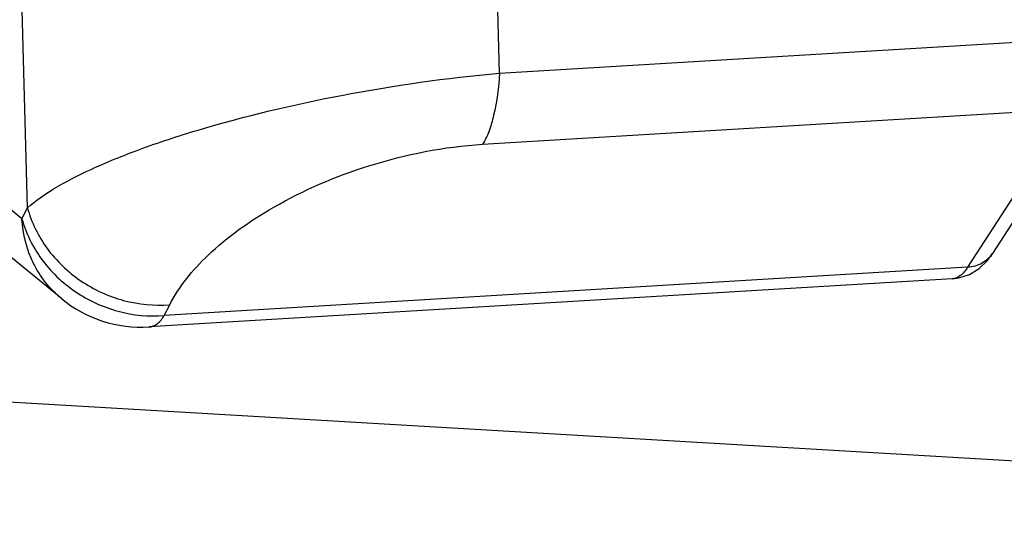
# Model space of a CAD drawing. Units: millimetres. Extents: x -370 to 210, y 0 to 297.
# Drawn here: x 159 to 167, y 104 to 108 of the extents above; entities that cross this region are included whole.
import ezdxf

# ---------------------------------------------------------------- set-up
doc = ezdxf.new("R2010")
doc.units = ezdxf.units.MM
doc.header["$LTSCALE"] = 19.36
doc.layers.add('1B0294_new_view_6_BL3', color=7, linetype='CONTINUOUS')
doc.layers.add('Z0921_new_view_6_BL6', color=7, linetype='CONTINUOUS')

# ---------------------------------------------------------------- blocks, each defined once
blk = doc.blocks.new('1B0294_NEW_VIEW_6_BL3', base_point=(55.55, 88.883))
at = {"layer": '1B0294_new_view_6_BL3', "color": 7, "linetype": 'Continuous'}
blk.add_line((-64.5056, 92.9796), (173.8889, 78.9577), dxfattribs=at)
blk = doc.blocks.new('Z0921_NEW_VIEW_6_BL6', base_point=(174.8914, 87.5332))
at = {"layer": 'Z0921_new_view_6_BL6', "color": 9, "linetype": 'Continuous'}
for p, q in [((159.9321, 82.6093), (195.8518, 84.7663)), ((156.1508, 81.4568), (152.2011, 84.694)), ((156.1943, 81.5422), (156.133, 83.8399)), ((159.9321, 82.6093), (159.9155, 83.2308)), ((159.7984, 82.0458), (164.7541, 82.3434)), ((164.2239, 81.9796), (163.6388, 81.0722)), ((156.1508, 81.4568), (156.1943, 81.5422)), ((163.6388, 81.0722), (157.2779, 80.6902)), ((157.2779, 80.6902), (157.3214, 80.7756)), ((157.1573, 80.5993), (157.1577, 80.5993))]:
    blk.add_line(p, q, dxfattribs=at)
at = {"layer": 'Z0921_new_view_6_BL6', "color": 7, "linetype": 'Continuous'}
for p, q in [((156.4635, 80.8241), (152.5797, 84.0073)), ((164.4227, 82.0904), (163.8367, 81.1818)), ((163.8367, 81.1818), (163.8364, 81.1813)), ((163.5173, 80.9812), (157.1573, 80.5993))]:
    blk.add_line(p, q, dxfattribs=at)
blk.add_lwpolyline([(163.5173, 80.9812), (163.5701, 80.9882), (163.6536, 81.0161), (163.73, 81.063), (163.7956, 81.1262), (163.8364, 81.1813)], dxfattribs=at)
blk.add_arc((157.0974, 81.5975), 1, 230.66156, 273.45713, dxfattribs=at)
at = {"layer": 'Z0921_new_view_6_BL6', "color": 9, "linetype": 'Continuous'}
for points, knots in [([(156.1943, 81.5422), (156.2577, 81.5994), (156.4213, 81.7113), (156.7197, 81.8635), (157.1026, 82.0179), (157.7588, 82.2328), (158.7084, 82.4566), (159.5123, 82.5721), (159.9321, 82.6093)], [0, 0, 0, 0, 0.065238, 0.150439, 0.255735, 0.380409, 0.677898, 1, 1, 1, 1]), ([(159.9321, 82.6093), (159.9252, 82.4972), (159.9064, 82.3394), (159.8525, 82.1522), (159.818, 82.0768), (159.7984, 82.0458)], [0, 0, 0, 0, 0.577437, 0.811053, 1, 1, 1, 1]), ([(157.3214, 80.7756), (157.3959, 80.922), (157.6443, 81.2204), (158.1823, 81.5992), (158.9183, 81.9135), (159.4932, 82.0275), (159.7984, 82.0458)], [0, 0, 0, 0, 0.171253, 0.395936, 0.681338, 1, 1, 1, 1]), ([(156.1943, 81.5422), (156.2254, 81.4276), (156.3078, 81.2613), (156.4684, 81.0788), (156.6621, 80.9218), (156.9481, 80.79), (157.1995, 80.7655), (157.3214, 80.7756)], [0, 0, 0, 0, 0.242827, 0.36841, 0.49546, 0.75001, 1, 1, 1, 1]), ([(156.4635, 80.8241), (156.3717, 80.8993), (156.2175, 81.0946), (156.1575, 81.3352), (156.1508, 81.4568)], [0, 0, 0, 0, 0.493333, 1, 1, 1, 1]), ([(156.1508, 81.4568), (156.1819, 81.3422), (156.2643, 81.1759), (156.4249, 80.9934), (156.6186, 80.8364), (156.9046, 80.7046), (157.156, 80.6801), (157.2779, 80.6902)], [0, 0, 0, 0, 0.242813, 0.368395, 0.49545, 0.750009, 1, 1, 1, 1]), ([(163.8365, 81.1813), (163.8159, 81.1496), (163.756, 81.095), (163.6783, 81.0745), (163.6388, 81.0722)], [0, 0, 0, 0, 0.487915, 1, 1, 1, 1]), ([(163.6388, 81.0722), (163.6229, 81.0475), (163.5904, 81.0056), (163.5399, 80.9826), (163.5173, 80.9812)], [0, 0, 0, 0, 0.564204, 1, 1, 1, 1]), ([(157.1577, 80.5993), (157.1801, 80.6007), (157.2302, 80.6237), (157.2623, 80.6656), (157.2779, 80.6902)], [0, 0, 0, 0, 0.435629, 1, 1, 1, 1])]:
    blk.add_open_spline(points, degree=3, knots=knots, dxfattribs=at)

msp = doc.modelspace()

# ---------------------------------------------------------------- block references
at = {"layer": '1B0294_new_view_6_BL3'}
msp.add_blockref('1B0294_NEW_VIEW_6_BL3', (58.8457, 114.0606), dxfattribs=at)
at = {"layer": 'Z0921_new_view_6_BL6'}
msp.add_blockref('Z0921_NEW_VIEW_6_BL6', (178.1871, 112.7108), dxfattribs=at)

doc.saveas('drawing.dxf')
